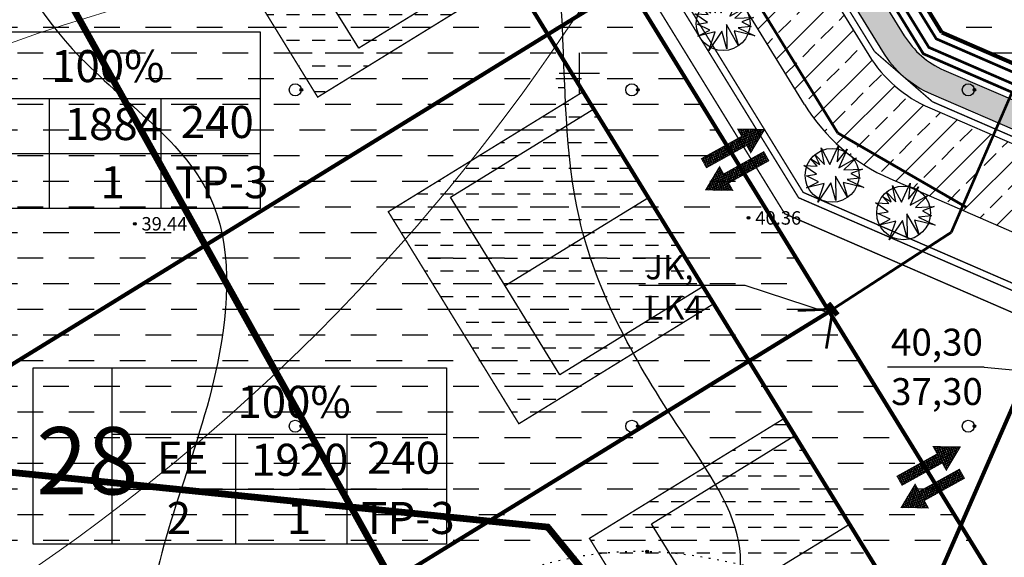
# Model space of a CAD drawing. Units: millimetres. Extents: x 545570 to 547568, y 6579842 to 6581051.
# Drawn here: x 546108 to 546182, y 6580364 to 6580404 of the extents above; entities that cross this region are included whole.
import ezdxf

# ---------------------------------------------------------------- set-up
doc = ezdxf.new("R2010")
doc.units = ezdxf.units.MM
doc.header["$LTSCALE"] = 0.5
doc.header["$PDMODE"] = 32
doc.header["$PDSIZE"] = 0.2
for name, pattern in [('ACAD_ISO02W100', [15, 12, -3]), ('ACAD_ISO10W100', [18, 12, -3, 0, -3]), ('kolvik', [1.25, 0.25, -1])]:
    doc.linetypes.add(name, pattern=pattern)
for name, color, linetype in [('+LIITUMISKILBID MÖLLUD', 240, 'Continuous'), ('+PR. GAAS', 130, 'G1'), ('-HOONESTUSALA', 7, 'Continuous'), ('-kergliiklustee', 7, 'Continuous'), ('-paarimelamumaa', 40, 'Continuous'), ('-poluhoone', 7, 'Continuous'), ('-PR. SIDE', 82, 'Side_1'), ('-PR. TANAVAVALG.', 1, 'PRvalgusti'), ('-PR.KANAL', 32, 'KANALISATSIOON_rajatav1'), ('-PR.KPKAABEL', 1, 'PRKP'), ('-PR.MPKAABEL', 10, 'Kaabel_1'), ('-PR.PUUD', 112, 'Continuous'), ('-PR.VESI', 5, 'VEETRASS_rajatav1'), ('-ridaealmumaa', 24, 'Continuous'), ('-tee kaitsevöönd', 7, 'Continuous'), ('-UUSPOLUKRUNT', 240, 'Continuous'), ('Ehitusjon', 3, 'Continuous'), ('Hights', 7, 'Continuous'), ('Isoh', 7, 'Continuous'), ('isoh1', 7, 'Continuous'), ('KALDAEHITUSKEELD50M', 5, 'Continuous'), ('Nature', 7, 'Continuous'), ('Points', 7, 'Continuous'), ('puu', 7, 'Continuous'), ('SISSESÕIDUNOOLED', 7, 'Continuous'), ('tempel', 7, 'Continuous'), ('uus tee', 7, 'Continuous'), ('VK_ tekst', 7, 'Continuous'), ('VK_D1', 100, 'KANALISATSIOON_drenaaz'), ('VK_V1', 5, 'Continuous'), ('vork', 250, 'Continuous')]:
    doc.layers.add(name, color=color, linetype=linetype)
doc.styles.add('ARIAL', font='ARIAL.TTF')
doc.styles.add('italicc', font='italicc.shx')
doc.styles.add('MERKA', font='ARIAL.TTF', dxfattribs={"height": 2.5})
doc.styles.add('ROMANC', font='romanc.shx', dxfattribs={"height": 0.8})
doc.styles.add('ST', font='txt.shx')
doc.styles.add('swiss', font='swisscl.ttf', dxfattribs={"height": 1.6875})
doc.linetypes.add('G1', pattern='A,1,-0.5,["G1",MERKA,S=0.14,R=0,X=-0.15,Y=-0.14],-0.82,1', length=3.32)
doc.linetypes.add('Kaabel_1', pattern='A,10,-2,["W1",ST,S=1.5,R=0,X=0,Y=-0.75],-5,10', length=27)
doc.linetypes.add('Kaabel_2', pattern='A,10,-2,["W2",ST,S=1.5,R=0,X=0,Y=-0.75],-5,10', length=27)
doc.linetypes.add('KANALISATSIOON_drenaaz', pattern='A,12.7,-5.08,["D1",ARIAL,S=2.54,R=0,X=-2.54,Y=-1.27],-5.08', length=22.86)
doc.linetypes.add('KANALISATSIOON_rajatav1', pattern='A,12.7,-5.08,["K1",ARIAL,S=2.54,R=0,X=-2.54,Y=-1.27],-5.08', length=22.86)
doc.linetypes.add('PLUSTEINE', pattern='A,2.5,-1.5,["+",ROMANC,S=1.6,R=0,X=-0.8,Y=-0.8],-1.5,7.5', length=13)
doc.linetypes.add('PRKP', pattern='A,5,-1,["W2",Standard,S=1,R=0,X=-0.75,Y=-0.5],-1.5', length=7.5)
doc.linetypes.add('PRvalgusti', pattern='A,5,-1,["W1.1",Standard,S=1,R=0,X=-0.75,Y=-0.5],-2', length=8)
doc.linetypes.add('Side_1', pattern='A,10,-2,["S1",ST,S=1.5,R=0,X=0,Y=-0.75],-5,10', length=27)
doc.linetypes.add('VEETRASS_rajatav1', pattern='A,12.7,-5.08,["V1",ARIAL,S=2.54,R=0,X=-2.54,Y=-1.27],-5.08', length=22.86)

# ---------------------------------------------------------------- blocks, each defined once
blk = doc.blocks.new('16')
for p, q in [((0, 3), (0, -3)), ((-3, 0), (3, 0))]:
    blk.add_line(p, q)
blk = doc.blocks.new('kr')
at = {"layer": 'vork'}
blk.add_blockref('16', (0, 0), dxfattribs=at)
blk = doc.blocks.new('KM')
at = {"layer": 'puu'}
blk.add_circle((0, 0), 0.9, dxfattribs=at)
blk.add_point((0.9, 0), dxfattribs=at)
blk = doc.blocks.new('db')
at = {"layer": '-PR.PUUD', "ltscale": 1.5}
for p, q in [((545880.047, 6580481.118), (545879.799, 6580482.347)), ((545879.799, 6580482.347), (545880.46, 6580481.097)), ((545880.46, 6580481.097), (545881.1, 6580482.514)), ((545881.1, 6580482.514), (545880.988, 6580481.312)), ((545880.988, 6580481.312), (545881.732, 6580482.236)), ((545881.732, 6580482.236), (545881.114, 6580480.867)), ((545879.042, 6580481.533), (545879.7, 6580481.115)), ((545879.508, 6580480.991), (545879.042, 6580481.533)), ((545879.7, 6580481.115), (545879.34, 6580481.84)), ((545879.34, 6580481.84), (545880.047, 6580481.118)), ((545881.114, 6580480.867), (545882.421, 6580481.59)), ((545882.421, 6580481.59), (545881.496, 6580480.7)), ((545879.459, 6580480.391), (545878.523, 6580481.04)), ((545878.523, 6580481.04), (545879.508, 6580480.991)), ((545881.496, 6580480.7), (545882.88, 6580480.77)), ((545882.88, 6580480.77), (545882.011, 6580480.45)), ((545878.705, 6580480.266), (545879.459, 6580480.391)), ((545879.616, 6580479.83), (545878.705, 6580480.266)), ((545878.727, 6580479.371), (545879.616, 6580479.83)), ((545880.532, 6580479.751), (545879.547, 6580478.305)), ((545880.887, 6580478.428), (545880.532, 6580479.751)), ((545881.767, 6580478.664), (545880.866, 6580480.233)), ((545880.866, 6580480.233), (545880.887, 6580478.428)), ((545882.963, 6580479.394), (545881.428, 6580479.761)), ((545881.428, 6580479.761), (545881.767, 6580478.664)), ((545882.692, 6580480.089), (545881.732, 6580479.992)), ((545881.732, 6580479.992), (545882.963, 6580479.394)), ((545882.011, 6580480.45), (545882.692, 6580480.089)), ((545880.03, 6580479.702), (545878.727, 6580479.371)), ((545879.547, 6580478.305), (545880.03, 6580479.702))]:
    blk.add_line(p, q, dxfattribs=at)
blk.add_circle((545880.618, 6580480.302), 2, dxfattribs=at)
blk = doc.blocks.new('SISSESÕIDUNOOLED')
at = {"layer": 'SISSESÕIDUNOOLED', "ltscale": 1.5}
h = blk.add_hatch(dxfattribs=at)
h.set_pattern_fill('ANSI37', color=2, scale=0.05, style=0)
h.set_pattern_definition([(45, (0, 0), (-0.1122532015134, 0.1122532015134), []), (135, (0, 0), (-0.1122532015134, -0.1122532015134), [])])
h.paths.add_polyline_path([(545882.8, 6580511.711), (545883.579, 6580511.711), (545882.323, 6580513.886), (545881.068, 6580511.711), (545881.847, 6580511.711), (545881.847, 6580507.422), (545882.8, 6580507.422)])
h.paths.add_polyline_path([(545885.053, 6580512.813), (545884.1, 6580512.813), (545884.1, 6580508.524), (545883.321, 6580508.524), (545884.577, 6580506.349), (545885.833, 6580508.524), (545885.053, 6580508.524)])
at = {"layer": 'SISSESÕIDUNOOLED', "ltscale": 1.5, "const_width": 0.1}
for points in [[(545881.847, 6580507.422), (545881.847, 6580511.711), (545881.068, 6580511.711), (545882.323, 6580513.886), (545883.579, 6580511.711), (545882.8, 6580511.711), (545882.8, 6580507.422), (545881.847, 6580507.422)], [(545884.1, 6580512.813), (545884.1, 6580508.524), (545883.321, 6580508.524), (545884.577, 6580506.349), (545885.833, 6580508.524), (545885.053, 6580508.524), (545885.053, 6580512.813), (545884.1, 6580512.813)]]:
    blk.add_lwpolyline(points, dxfattribs=at)

msp = doc.modelspace()

# ---------------------------------------------------------------- hatches: boundary and pattern name
at = {"layer": '-kergliiklustee', "ltscale": 1.5}
h = msp.add_hatch(dxfattribs=at)
h.set_pattern_fill('ANSI33', color=30, scale=0.1, style=0)
h.set_pattern_definition([(45, (0, 0), (-0.449012806053, 0.449012806053), []), (45, (0.449, 0), (-0.449012806053, 0.449012806053), [0.3175, -0.15875])])
h.paths.add_polyline_path([(546177.091, 6580400.219, -0.153517), (546174.144, 6580402.773), (546160.417, 6580425.06), (546157.216, 6580426.444), (546172.524, 6580401.59, 0.153517), (546176.151, 6580398.447), (546187.773, 6580393.403, 0.126824), (546190.037, 6580394.601)])
h.paths.add_polyline_path([(546194.407, 6580392.705, 0.126066), (546195.127, 6580390.212), (546198.859, 6580388.593), (546199.655, 6580390.427)])
h.paths.add_polyline_path([(546199.655, 6580390.427), (546198.859, 6580388.593), (546203.88, 6580386.413, 0.118506), (546206.344, 6580387.525)])
at = {"layer": '-paarimelamumaa', "ltscale": 1.5}
h = msp.add_hatch(dxfattribs=at)
h.set_pattern_fill('DASH', color=256, scale=0.6, style=0)
h.paths.add_polyline_path([(546108.813, 6580479.287), (546094.112, 6580503.155), (546083.377, 6580500.651), (546038.454, 6580476.684), (546055.269, 6580446.376)])
h.paths.add_polyline_path([(546123.729, 6580455.07), (546108.813, 6580479.287), (546055.269, 6580446.376), (546069.11, 6580421.428)])
h.paths.add_polyline_path([(546138.675, 6580430.803), (546123.729, 6580455.07), (546069.11, 6580421.428), (546082.951, 6580396.481)])
h.paths.add_polyline_path([(546153.622, 6580406.537), (546138.675, 6580430.803), (546082.951, 6580396.481), (546096.791, 6580371.533)])
h = msp.add_hatch(dxfattribs=at)
h.set_pattern_fill('DASH', color=256, scale=0.3, style=0)
h.paths.add_polyline_path([(546135.337, 6580422.875), (546124.694, 6580416.32), (546120.863, 6580413.96), (546130.565, 6580398.208), (546145.039, 6580407.123)])
h = msp.add_hatch(dxfattribs=at)
h.set_pattern_fill('DASH', color=256, scale=0.6, style=0)
h.paths.add_polyline_path([(546168.568, 6580382.271), (546153.622, 6580406.537), (546096.791, 6580371.533), (546110.632, 6580346.586)])
h.paths.add_polyline_path([(546184.742, 6580356.01), (546168.568, 6580382.271), (546110.632, 6580346.586), (546123.016, 6580324.265), (546170.931, 6580324.265)])
h = msp.add_hatch(dxfattribs=at)
h.set_pattern_fill('DASH', color=256, scale=0.3, style=0)
h.paths.add_polyline_path([(546150.284, 6580398.609), (546139.641, 6580392.053), (546135.809, 6580389.693), (546145.511, 6580373.941), (546159.986, 6580382.857)])
h = msp.add_hatch(dxfattribs=at)
h.set_pattern_fill('DASH', color=256, scale=0.3, style=0)
h.paths.add_polyline_path([(546165.23, 6580374.342), (546154.587, 6580367.787), (546150.755, 6580365.427), (546160.457, 6580349.675), (546174.932, 6580358.59)])
at = {"layer": '-ridaealmumaa', "ltscale": 1.5}
h = msp.add_hatch(dxfattribs=at)
h.set_pattern_fill('DASH', color=256, scale=0.6, style=0)
h.paths.add_polyline_path([(546189.268, 6580478.327), (546146.695, 6580452.105), (546176.932, 6580403.013), (546200.65, 6580392.721), (546217.74, 6580432.101)])
at = {"layer": '-UUSPOLUKRUNT', "ltscale": 1.5}
h = msp.add_hatch(dxfattribs=at)
h.set_pattern_fill('ANSI33', color=150, scale=0.3, style=0)
h.paths.add_polyline_path([(546038.454, 6580476.684), (546035.841, 6580475.29), (546052.444, 6580445.198), (546059.918, 6580431.465), (546062.714, 6580432.956)])
h.paths.add_polyline_path([(546062.714, 6580432.956), (546059.918, 6580431.465), (546067.288, 6580417.923), (546084.107, 6580387.699), (546086.974, 6580389.229)])
h.paths.add_polyline_path([(546074.315, 6580421.747), (546073.071, 6580423.868), (546069.11, 6580421.428), (546082.951, 6580396.481), (546086.99, 6580398.969)])
h.paths.add_polyline_path([(546086.99, 6580398.969), (546082.951, 6580396.481), (546096.791, 6580371.533), (546100.848, 6580374.032), (546095.189, 6580384.235)])
h.paths.add_polyline_path([(546100.848, 6580374.032), (546096.791, 6580371.533), (546110.632, 6580346.586), (546114.686, 6580349.083)])
h.paths.add_polyline_path([(546120.645, 6580338.34), (546114.686, 6580349.083), (546110.632, 6580346.586), (546123.016, 6580324.265), (546127.937, 6580324.265, 0.058851), (546127.451, 6580326.517)])
h.paths.add_polyline_path([(546102.218, 6580361.43), (546106.88, 6580352.772), (546108.452, 6580353.619), (546103.79, 6580362.277)], flags=25)
h = msp.add_hatch(dxfattribs=at)
h.set_pattern_fill('ANSI33', color=150, scale=0.3, style=0)
edge = h.paths.add_edge_path()
edge.add_arc((546118.158, 6580323.333), 9.824, 335.46281, 365.44278)
edge.add_line((546127.937, 6580324.265), (546123.016, 6580324.265))
edge.add_line((546123.016, 6580324.265), (546086.974, 6580389.229))
edge.add_line((546086.974, 6580389.229), (546084.107, 6580387.699))
edge.add_line((546084.107, 6580387.699), (546088.196, 6580380.35))
edge.add_line((546088.196, 6580380.35), (546113.68, 6580334.404))
edge.add_line((546113.68, 6580334.404), (546121.346, 6580321.089))
edge.add_line((546121.346, 6580321.089), (546108.433, 6580291.901))
edge.add_spline(control_points=[(546108.433, 6580291.901), (546108.354, 6580291.641), (546108.282, 6580291.369), (546108.221, 6580291.091), (546108.22, 6580291.085)], knot_values=[3.62558, 3.62558, 3.62558, 3.62558, 4.43617, 4.456785, 4.456785, 4.456785, 4.456785], degree=3, periodic=0)
edge.add_spline(control_points=[(546108.401, 6580291.796), (546108.359, 6580291.651), (546108.32, 6580291.505), (546108.283, 6580291.357)], knot_values=[3.899687, 3.899687, 3.899687, 3.899687, 4.348399, 4.348399, 4.348399, 4.348399], degree=3, periodic=0)
edge.add_spline(control_points=[(546108.433, 6580291.901), (546108.354, 6580291.641), (546108.282, 6580291.369), (546108.221, 6580291.091), (546108.22, 6580291.085)], knot_values=[3.62558, 3.62558, 3.62558, 3.62558, 4.43617, 4.456785, 4.456785, 4.456785, 4.456785], degree=3, periodic=0)
edge.add_spline(control_points=[(546108.283, 6580291.357), (546108.262, 6580291.274), (546108.157, 6580290.824), (546108.082, 6580290.359), (546108.061, 6580289.984)], knot_values=[2.543764, 2.543764, 2.543764, 2.543764, 2.797256, 3.899687, 3.899687, 3.899687, 3.899687], degree=3, periodic=0)
edge.add_spline(control_points=[(546108.283, 6580291.357), (546108.262, 6580291.274), (546108.202, 6580291.015), (546108.151, 6580290.75), (546108.124, 6580290.57)], knot_values=[3.117791, 3.117791, 3.117791, 3.117791, 3.371283, 3.899687, 3.899687, 3.899687, 3.899687], degree=3, periodic=0)
edge.add_spline(control_points=[(546108.283, 6580291.357), (546108.262, 6580291.274), (546108.157, 6580290.824), (546108.082, 6580290.359), (546108.061, 6580289.984)], knot_values=[2.543764, 2.543764, 2.543764, 2.543764, 2.797256, 3.899687, 3.899687, 3.899687, 3.899687], degree=3, periodic=0)
edge.add_spline(control_points=[(546108.077, 6580290.197), (546108.07, 6580290.113), (546108.063, 6580290.03), (546108.059, 6580289.946)], knot_values=[2.506942, 2.506942, 2.506942, 2.506942, 2.752317, 2.752317, 2.752317, 2.752317], degree=3, periodic=0)
edge.add_spline(control_points=[(546108.061, 6580289.984), (546108.051, 6580289.797), (546108.05, 6580289.61), (546108.062, 6580289.426)], knot_values=[1.994316, 1.994316, 1.994316, 1.994316, 2.543764, 2.543764, 2.543764, 2.543764], degree=3, periodic=0)
edge.add_spline(control_points=[(546108.059, 6580289.946), (546108.05, 6580289.756), (546108.051, 6580289.568), (546108.065, 6580289.382)], knot_values=[1.949844, 1.949844, 1.949844, 1.949844, 2.506942, 2.506942, 2.506942, 2.506942], degree=3, periodic=0)
edge.add_spline(control_points=[(546108.061, 6580289.984), (546108.051, 6580289.797), (546108.05, 6580289.61), (546108.062, 6580289.426)], knot_values=[1.994316, 1.994316, 1.994316, 1.994316, 2.543764, 2.543764, 2.543764, 2.543764], degree=3, periodic=0)
edge.add_spline(control_points=[(546108.059, 6580289.946), (546108.05, 6580289.756), (546108.051, 6580289.568), (546108.065, 6580289.382)], knot_values=[1.949844, 1.949844, 1.949844, 1.949844, 2.506942, 2.506942, 2.506942, 2.506942], degree=3, periodic=0)
edge.add_spline(control_points=[(546108.062, 6580289.426), (546108.067, 6580289.349), (546108.074, 6580289.273), (546108.083, 6580289.197)], knot_values=[1.764158, 1.764158, 1.764158, 1.764158, 1.994316, 1.994316, 1.994316, 1.994316], degree=3, periodic=0)
edge.add_spline(control_points=[(546108.065, 6580289.382), (546108.079, 6580289.196), (546108.105, 6580289.013), (546108.147, 6580288.834)], knot_values=[1.392745, 1.392745, 1.392745, 1.392745, 1.949844, 1.949844, 1.949844, 1.949844], degree=3, periodic=0)
edge.add_spline(control_points=[(546108.083, 6580289.197), (546108.112, 6580288.959), (546108.24, 6580288.389), (546108.537, 6580287.874), (546108.713, 6580287.57)], knot_values=[0, 0, 0, 0, 0.721098, 1.764158, 1.764158, 1.764158, 1.764158], degree=3, periodic=0)
edge.add_spline(control_points=[(546108.222, 6580288.569), (546108.229, 6580288.546), (546108.349, 6580288.199), (546108.537, 6580287.874), (546108.713, 6580287.57)], knot_values=[0, 0, 0, 0, 0.071135, 1.114196, 1.114196, 1.114196, 1.114196], degree=3, periodic=0)
edge.add_spline(control_points=[(546108.222, 6580288.569), (546108.229, 6580288.546), (546108.349, 6580288.199), (546108.537, 6580287.874), (546110.524, 6580286.596)], knot_values=[0, 0, 0, 0, 0.071135, 1.114196, 1.114196, 1.114196, 1.114196], degree=3, periodic=0)
edge.add_spline(control_points=[(546110.524, 6580286.596), (546110.655, 6580286.647), (546110.786, 6580286.699), (546110.916, 6580286.753)], knot_values=[0, 0, 0, 0, 0.422389, 0.422389, 0.422389, 0.422389], degree=3, periodic=0)
edge.add_spline(control_points=[(546110.768, 6580286.692), (546110.687, 6580286.66), (546110.605, 6580286.628), (546110.524, 6580286.596)], knot_values=[0, 0, 0, 0, 0.261903, 0.261903, 0.261903, 0.261903], degree=3, periodic=0)
edge.add_spline(control_points=[(546110.916, 6580286.753), (546110.786, 6580286.699), (546110.655, 6580286.647), (546110.524, 6580286.596)], knot_values=[0, 0, 0, 0, 0.422389, 0.422389, 0.422389, 0.422389], degree=3, periodic=0)
edge.add_spline(control_points=[(546112.108, 6580287.377), (546111.902, 6580287.237), (546111.466, 6580286.981), (546111.004, 6580286.787), (546110.768, 6580286.692)], knot_values=[0.261903, 0.261903, 0.261903, 0.261903, 1.000642, 1.764434, 1.764434, 1.764434, 1.764434], degree=3, periodic=0)
edge.add_spline(control_points=[(546112.108, 6580287.377), (546111.902, 6580287.237), (546111.512, 6580287.008), (546111.102, 6580286.829), (546110.916, 6580286.753)], knot_values=[0.422389, 0.422389, 0.422389, 0.422389, 1.161128, 1.764434, 1.764434, 1.764434, 1.764434], degree=3, periodic=0)
edge.add_spline(control_points=[(546110.768, 6580286.692), (546111.004, 6580286.787), (546111.466, 6580286.981), (546111.902, 6580287.237), (546112.108, 6580287.377)], knot_values=[0.261903, 0.261903, 0.261903, 0.261903, 1.025695, 1.764434, 1.764434, 1.764434, 1.764434], degree=3, periodic=0)
edge.add_spline(control_points=[(546112.108, 6580287.377), (546112.647, 6580287.742), (546113.197, 6580288.26), (546113.627, 6580288.853), (546113.677, 6580288.926)], knot_values=[1.764434, 1.764434, 1.764434, 1.764434, 3.698791, 3.965013, 3.965013, 3.965013, 3.965013], degree=3, periodic=0)
edge.add_spline(control_points=[(546113.416, 6580288.577), (546113.045, 6580288.118), (546112.6, 6580287.71), (546112.108, 6580287.377)], knot_values=[1.764434, 1.764434, 1.764434, 1.764434, 3.528851, 3.528851, 3.528851, 3.528851], degree=3, periodic=0)
edge.add_spline(control_points=[(546112.108, 6580287.377), (546112.647, 6580287.742), (546113.197, 6580288.26), (546113.627, 6580288.853), (546113.677, 6580288.926)], knot_values=[1.764434, 1.764434, 1.764434, 1.764434, 3.698791, 3.965013, 3.965013, 3.965013, 3.965013], degree=3, periodic=0)
edge.add_line((546113.677, 6580288.926), (546127.094, 6580319.253))
at = {"layer": 'uus tee', "ltscale": 1.5}
h = msp.add_hatch(dxfattribs=at)
h.set_pattern_fill('ANSI33', color=253, scale=0.4, style=0)
h.paths.add_polyline_path([(546118.166, 6580487.937, -0.258933), (546117.726, 6580497.633), (546128.01, 6580518.316), (546122.164, 6580520.034), (546111.859, 6580499.311, 0.258933), (546112.475, 6580485.735), (546166.728, 6580397.651, 0.153517), (546173.076, 6580392.151), (546196.072, 6580382.171), (546198.063, 6580386.758), (546197.27, 6580387.102, -0.171412), (546194.716, 6580389.3), (546187.388, 6580392.48, -0.140813), (546184.628, 6580392.588, 0.140813), (546187.388, 6580392.48), (546176.041, 6580397.404, -0.153517), (546171.507, 6580401.334)])
h = msp.add_hatch(dxfattribs=at)
h.set_pattern_fill('ANSI33', color=253, scale=0.4, style=0)
h.paths.add_polyline_path([(546219.838, 6580399.258), (546213.417, 6580402.044), (546208.188, 6580389.995, -0.430013), (546200.416, 6580386.826), (546198.461, 6580387.675), (546196.072, 6580382.171), (546197.907, 6580381.375, -0.427748), (546200.737, 6580372.825), (546196.055, 6580362.036), (546203.198, 6580360.913)])
h.paths.add_polyline_path([(546203.198, 6580360.913), (546196.055, 6580362.036), (546166.937, 6580294.938, -0.146502), (546163.979, 6580291.429), (546176.641, 6580299.715)])

# ---------------------------------------------------------------- linework, layer by layer
at = {"layer": '+LIITUMISKILBID MÖLLUD', "ltscale": 1.5}
for p, q in [((546154.416, 6580384.237), (546162.309, 6580384.237)), ((546162.309, 6580384.237), (546168.555, 6580382.192))]:
    msp.add_line(p, q, dxfattribs=at)
at = {"layer": '+LIITUMISKILBID MÖLLUD', "ltscale": 1.5, "const_width": 0.2}
for points in [[(546177.634, 6580388.164), (546182.149, 6580398.569)], [(546168.839, 6580382.454), (546177.634, 6580388.164)]]:
    msp.add_lwpolyline(points, dxfattribs=at)
at = {"layer": '+PR. GAAS', "linetype": 'G1', "ltscale": 6, "const_width": 0.1}
msp.add_lwpolyline([(546104.401, 6580492.171), (546166.634, 6580391.131), (546197.431, 6580377.766)], dxfattribs=at)
at = {"layer": '-HOONESTUSALA', "linetype": 'ACAD_ISO10W100', "ltscale": 0.5, "const_width": 0.1}
for points in [[(546135.337, 6580422.875), (546124.694, 6580416.32), (546120.863, 6580413.96), (546130.565, 6580398.208), (546145.039, 6580407.123), (546135.337, 6580422.875)], [(546150.284, 6580398.609), (546139.641, 6580392.053), (546135.809, 6580389.693), (546145.511, 6580373.941), (546159.986, 6580382.857), (546150.284, 6580398.609)], [(546165.23, 6580374.342), (546154.587, 6580367.787), (546150.755, 6580365.427), (546160.457, 6580349.675), (546174.932, 6580358.59), (546165.23, 6580374.342)]]:
    msp.add_lwpolyline(points, dxfattribs=at)
at = {"layer": '-poluhoone', "ltscale": 8}
for points in [[(546144.253, 6580408.4), (546140.188, 6580414.999), (546129.545, 6580408.444), (546125.481, 6580415.042), (546136.124, 6580421.598), (546144.253, 6580408.4), (546133.61, 6580401.845), (546129.545, 6580408.444)], [(546159.199, 6580384.134), (546155.135, 6580390.733), (546144.492, 6580384.177), (546140.427, 6580390.776), (546151.07, 6580397.331), (546159.199, 6580384.134), (546148.556, 6580377.579), (546144.492, 6580384.177)], [(546174.145, 6580359.868), (546170.081, 6580366.466), (546159.438, 6580359.911), (546155.374, 6580366.51), (546166.017, 6580373.065), (546174.145, 6580359.868), (546163.502, 6580353.312), (546159.438, 6580359.911)]]:
    msp.add_lwpolyline(points, dxfattribs=at)
at = {"layer": '-PR. SIDE', "const_width": 0.2}
msp.add_lwpolyline([(546120.853, 6580492.917), (546176.521, 6580402.538), (546221.877, 6580382.855)], dxfattribs=at)
at = {"layer": '-PR. TANAVAVALG.', "linetype": 'PRvalgusti', "const_width": 0.1}
for points in [[(546118.592, 6580488.199), (546171.933, 6580401.596)], [(546171.933, 6580401.596), (546176.24, 6580397.863)], [(546176.24, 6580397.863), (546212.97, 6580381.924)]]:
    msp.add_lwpolyline(points, dxfattribs=at)
at = {"layer": '-PR.KANAL', "linetype": 'KANALISATSIOON_rajatav1', "ltscale": 0.5, "const_width": 0.1}
msp.add_lwpolyline([(546102.116, 6580492.067), (546165.261, 6580389.546), (546194.8, 6580376.728)], dxfattribs=at)
at = {"layer": '-PR.KPKAABEL', "linetype": 'Kaabel_2', "const_width": 0.2}
msp.add_lwpolyline([(546119.254, 6580492.844), (546175.559, 6580401.429), (546220.036, 6580382.128)], dxfattribs=at)
at = {"layer": '-PR.MPKAABEL', "linetype": 'Kaabel_1', "ltscale": 0.9, "const_width": 0.2}
msp.add_lwpolyline([(546119.939, 6580492.875), (546175.971, 6580401.904), (546220.825, 6580382.439)], dxfattribs=at)
at = {"layer": '-PR.MPKAABEL', "ltscale": 1.5}
for points, const_width in [([(546168.839, 6580382.454), (546166.225, 6580382.359)], 0.2), ([(546168.839, 6580382.454), (546168.35, 6580379.524)], 0.2), ([(546169.181, 6580382.022), (546168.497, 6580382.886)], 0.4)]:
    msp.add_lwpolyline(points, dxfattribs=dict(at, const_width=const_width))
at = {"layer": '-PR.VESI', "linetype": 'VEETRASS_rajatav1', "const_width": 0.1}
msp.add_lwpolyline([(546103.829, 6580492.145), (546166.291, 6580390.734), (546196.773, 6580377.507)], dxfattribs=at)
at = {"layer": '-tee kaitsevöönd', "color": 40, "linetype": 'ACAD_ISO02W100', "ltscale": 1.5, "const_width": 0.3}
msp.add_lwpolyline([(546352.252, 6580764.104), (546151.44, 6580304.866)], dxfattribs=at)
at = {"layer": '-UUSPOLUKRUNT', "ltscale": 8, "const_width": 0.3}
for points in [[(546094.333, 6580502.796), (546184.742, 6580356.01)], [(546121.539, 6580492.948), (546176.932, 6580403.013)], [(546153.622, 6580406.537), (546096.791, 6580371.533)], [(546176.932, 6580403.013), (546200.65, 6580392.721)], [(546168.568, 6580382.271), (546110.632, 6580346.586)]]:
    msp.add_lwpolyline(points, dxfattribs=at)
at = {"layer": 'Ehitusjon', "linetype": 'ACAD_ISO02W100', "ltscale": 1.5, "const_width": 0.3}
msp.add_lwpolyline([(546086.923, 6580501.479), (546181.339, 6580348.188)], dxfattribs=at)
at = {"layer": 'Isoh', "color": 7}
msp.add_open_spline([(546100.915, 6580427.672), (546101.322, 6580426.513), (546104.422, 6580417.473), (546107.903, 6580402.86), (546124.463, 6580392.751), (546123.686, 6580375.442), (546111.796, 6580351.958), (546128.509, 6580333.191), (546136.134, 6580318.844), (546136.562, 6580317.996)], degree=3, knots=[350.499794, 350.499794, 350.499794, 350.499794, 354.140353, 378.72983, 393.682916, 406.15731, 426.098321, 468.368031, 471.014283, 471.014283, 471.014283, 471.014283], dxfattribs=at)
at = {"layer": 'isoh1', "color": 7}
msp.add_line((546148.927, 6580398.909), (546148.427, 6580398.891), dxfattribs=at)
msp.add_open_spline([(546213.45, 6580409.219), (546212.364, 6580408.486), (546206.784, 6580403.833), (546204.099, 6580389.388), (546189.985, 6580371.295), (546188.912, 6580348.033), (546171.602, 6580334.929), (546176.158, 6580322.184), (546155.02, 6580319.211), (546152.409, 6580346.993), (546165.05, 6580362.99), (546155.491, 6580375.995), (546148.769, 6580388.476), (546149.088, 6580404.013), (546145.659, 6580433.312), (546185.65, 6580427.388), (546196.395, 6580447.173), (546196.006, 6580452.712), (546195.293, 6580455.551)], degree=3, knots=[1811.917719, 1811.917719, 1811.917719, 1811.917719, 1816.092731, 1835.417067, 1851.121501, 1884.682816, 1900.21524, 1907.373831, 1916.611015, 1944.808632, 1961.987146, 1971.967634, 1988.790995, 2004.235728, 2019.159261, 2066.265194, 2074.437193, 2082.974398, 2082.974398, 2082.974398, 2082.974398], dxfattribs=at)
at = {"layer": 'KALDAEHITUSKEELD50M', "color": 1, "linetype": 'PLUSTEINE', "ltscale": 3, "const_width": 0.5}
msp.add_lwpolyline([(546017.848, 6580702.711), (545968.033, 6580663.923), (546147.689, 6580341.472, -0.252704), (546149.957, 6580309.139, 0.346031)], format="xyb", dxfattribs=at)
at = {"layer": 'KALDAEHITUSKEELD50M', "color": 184, "linetype": 'PLUSTEINE', "ltscale": 3, "const_width": 0.5}
msp.add_lwpolyline([(547209.038, 6580251.629), (547002.258, 6580247.78), (546489.177, 6580237.158), (546399.38, 6580236.749), (546349.32, 6580228.356), (546329.265, 6580222.675), (546230.158, 6580264.75), (546220.261, 6580277.334), (546168.163, 6580341.148, 0.000028), (546168.16, 6580341.152), (546147.654, 6580366.263), (546117.817, 6580369.308), (546075.107, 6580373.668), (546028.819, 6580365.54), (545901.037, 6580335.243), (545621.519, 6580366.805)], format="xyb", dxfattribs=at)
at = {"layer": 'Nature', "color": 7, "linetype": 'kolvik'}
for points in [[(546125.875, 6580266.182), (546129.147, 6580267.551), (546134.208, 6580272.864), (546145.187, 6580279.292), (546156.253, 6580287.776), (546161.772, 6580295.205), (546167.172, 6580300.95), (546173.434, 6580312.692), (546179.499, 6580327.994), (546186.057, 6580340.34), (546189.059, 6580348.139), (546194.212, 6580362.581), (546197.472, 6580370.552), (546202.803, 6580381.748), (546207.435, 6580392.632), (546211.467, 6580403.431), (546214.389, 6580409.38), (546218.764, 6580417.779), (546224.698, 6580430.771), (546229.759, 6580442.684), (546233.375, 6580454.136), (546234.332, 6580457.345), (546237.835, 6580463.563), (546245.485, 6580480.411), (546250.203, 6580492.41), (546255.103, 6580505.482), (546259.478, 6580516.452), (546266.353, 6580530.821), (546272.701, 6580543.591), (546280.007, 6580558.13), (546285.669, 6580571.242), (546287.479, 6580577.033), (546288.851, 6580583.461), (546289.901, 6580586.529), (546292.969, 6580588.86), (546297.601, 6580593.745), (546302.246, 6580603.47), (546305.763, 6580613.326), (546308.866, 6580623.319), (546309.999, 6580631.391), (546314.012, 6580637.974), (546320.627, 6580653.103), (546329.216, 6580671.831), (546339.522, 6580695.787), (546345.526, 6580710.957), (546356.349, 6580737.323), (546362.03, 6580753.658), (546365.116, 6580757.103), (546367.826, 6580759.528)], [(546375.923, 6580752.338), (546372.782, 6580745.311), (546355.67, 6580704.793), (546339.87, 6580666.167), (546330.091, 6580643.885), (546324.138, 6580629.819), (546320.984, 6580620.5), (546310.161, 6580590.433), (546297.965, 6580566.043), (546290.661, 6580552.387), (546284.069, 6580539.647), (546273.924, 6580519.315), (546268.949, 6580507.831), (546259.158, 6580482.057), (546249.208, 6580458.403), (546248.061, 6580454.785), (546241.819, 6580439.282), (546229.62, 6580409.374), (546220.527, 6580390.348), (546218.803, 6580385.143), (546209.527, 6580363.545), (546204.195, 6580351.665), (546199.22, 6580338.124), (546195.275, 6580325.783), (546192.202, 6580320.694), (546185.306, 6580305.138), (546179.13, 6580294.168), (546174.116, 6580286.228), (546165.564, 6580278.352), (546151.325, 6580268.41), (546142.919, 6580263.439), (546139.831, 6580257.783), (546141.636, 6580255.143), (546147.894, 6580257.954), (546153.836, 6580263.133), (546169.167, 6580267.724), (546174.781, 6580271.088), (546186.494, 6580282.98), (546188.523, 6580288.685), (546194.478, 6580298.661), (546205.042, 6580312.669), (546206.771, 6580316.044), (546217.971, 6580332.711), (546230.307, 6580346.69), (546232.731, 6580353.688), (546235.283, 6580361.088), (546234.253, 6580370.172), (546233.74, 6580375.366), (546236.685, 6580377.435), (546239.916, 6580376.908)], [(546197.707, 6580371.182), (546191.804, 6580363.691), (546182.532, 6580360.857), (546163.249, 6580363.213), (546155.035, 6580364.446), (546136.609, 6580357.953), (546123.049, 6580335.48)]]:
    msp.add_spline(points, degree=3, dxfattribs=at)
at = {"layer": 'Nature', "color": 7}
msp.add_spline([(546172.684, 6580289.08), (546181.852, 6580302.906), (546187.501, 6580316.829), (546190.379, 6580321.664), (546199.587, 6580346.468), (546216.346, 6580385.577), (546225.236, 6580405.076), (546242.388, 6580444.292), (546246.446, 6580454.709), (546262.368, 6580495.211), (546271.972, 6580519.293), (546284.797, 6580543.822), (546288.53, 6580551.441), (546299.693, 6580574.189), (546311.384, 6580599.827), (546322.244, 6580630.461), (546331.744, 6580652.223), (546340.226, 6580673.538), (546356.429, 6580713.294), (546369.679, 6580745.916), (546374.145, 6580755.131)], degree=3, dxfattribs=at)
msp.add_open_spline([(546214.05, 6580402.753), (546213.745, 6580401.956), (546208.276, 6580387.386), (546196.092, 6580366.093), (546189.231, 6580340.529), (546180.477, 6580324.897), (546175.7, 6580312.011), (546170.623, 6580298.998), (546165.148, 6580294.141), (546163.29, 6580292.492)], degree=3, knots=[389.258908, 389.258908, 389.258908, 389.258908, 391.81892, 435.927683, 462.306139, 470.518716, 489.476244, 503.847769, 511.233246, 511.233246, 511.233246, 511.233246], dxfattribs=at)
at = {"layer": 'Points', "color": 7}
for p in [(546162.579, 6580389.233), (546116.973, 6580388.798), (546155.035, 6580364.446)]:
    msp.add_point(p, dxfattribs=at)
at = {"layer": 'tempel', "ltscale": 0.5}
for p, q in [((546101.433, 6580398.115), (546126.297, 6580398.115)), ((546115.274, 6580378.103), (546115.274, 6580364.991)), ((546115.274, 6580373.168), (546140.138, 6580373.168))]:
    msp.add_line(p, q, dxfattribs=at)
at = {"layer": 'tempel', "ltscale": 0.5, "flags": 128}
for points in [[(546126.297, 6580389.939), (546095.599, 6580389.939), (546095.599, 6580403.05), (546126.297, 6580403.05), (546126.297, 6580389.939)], [(546110.628, 6580398.115), (546110.628, 6580389.939)], [(546118.902, 6580398.115), (546118.902, 6580389.939)], [(546101.433, 6580394.027), (546126.297, 6580394.027)], [(546140.138, 6580364.991), (546109.44, 6580364.991), (546109.44, 6580378.103), (546140.138, 6580378.103), (546140.138, 6580364.991)], [(546124.469, 6580373.168), (546124.469, 6580364.991)], [(546132.743, 6580373.168), (546132.743, 6580364.991)], [(546115.274, 6580369.08), (546140.138, 6580369.08)]]:
    msp.add_lwpolyline(points, dxfattribs=at)
at = {"layer": 'uus tee', "ltscale": 1.5}
for p, q in [((546120.575, 6580489.746), (546174.144, 6580402.773)), ((546118.726, 6580488.934), (546172.524, 6580401.59)), ((546118.166, 6580487.937), (546171.507, 6580401.334)), ((546177.091, 6580400.219), (546190.216, 6580394.524)), ((546176.151, 6580398.447), (546195.127, 6580390.212)), ((546176.041, 6580397.404), (546200.295, 6580386.879)), ((546173.076, 6580392.151), (546197.907, 6580381.375))]:
    msp.add_line(p, q, dxfattribs=at)
msp.add_lwpolyline([(546166.728, 6580397.651), (546108.601, 6580492.025, -0.258933), (546108.338, 6580497.842), (546110.826, 6580502.847, -0.151261), (546112.459, 6580504.559), (546114.159, 6580505.508, 0.151261), (546115.792, 6580507.22), (546162.475, 6580601.107)], format="xyb", dxfattribs=at)
for centre, radius in [((546179.679, 6580406.182), 6.5), ((546179.335, 6580405.786), 8), ((546180.022, 6580406.578), 10), ((546178.649, 6580404.994), 14)]:
    msp.add_arc(centre, radius, 211.63012, 246.54112, dxfattribs=at)
at = {"layer": 'VK_ tekst', "ltscale": 5}
for q in [(546172.907, 6580378.157), (546194.806, 6580376.725)]:
    msp.add_line((546180.084, 6580378.157), q, dxfattribs=at)
at = {"layer": 'VK_D1', "const_width": 0.2}
for points in [[(546169.201, 6580395.545), (546109.522, 6580492.437)], [(546169.201, 6580395.545), (546178.762, 6580390.02)]]:
    msp.add_lwpolyline(points, dxfattribs=at)
at = {"layer": 'VK_V1', "color": 141, "lineweight": 0, "ltscale": 1.5}
for centre in [(546024.525, 6580486.821), (546196.773, 6580377.507), (546157.941, 6580260.83)]:
    msp.add_circle(centre, 150, dxfattribs=at)

# ---------------------------------------------------------------- block references
at = {"layer": '-PR.PUUD'}
for p in [(280.07, -76.636), (288.165, -87.904), (293.476, -90.697)]:
    msp.add_blockref('db', p, dxfattribs=at)
at = {"layer": 'Nature', "color": 7, "linetype": 'kolvik', "xscale": 0.5, "yscale": 0.5, "zscale": 0.5}
for p in [(546128.9, 6580398.754), (546128.9, 6580398.754), (546153.9, 6580398.754), (546178.9, 6580398.754), (546128.9, 6580373.754), (546128.9, 6580373.754), (546128.9, 6580373.754), (546128.9, 6580373.754), (546153.9, 6580373.754), (546153.9, 6580373.754), (546178.9, 6580373.754), (546178.9, 6580373.754)]:
    msp.add_blockref('KM', p, dxfattribs=at)
at = {"layer": 'SISSESÕIDUNOOLED', "xscale": 0.7965571224168265, "yscale": 0.7965571224168265, "zscale": 0.7965571224168265, "rotation": 119.0213713153745}
for p in [(5340703.473, 8743125.4), (5340718.003, 8743101.809)]:
    msp.add_blockref('SISSESÕIDUNOOLED', p, dxfattribs=at)
at = {"layer": 'vork', "xscale": 0.5, "yscale": 0.5, "zscale": 0.5}
msp.add_blockref('kr', (546150, 6580400), dxfattribs=at)

# ---------------------------------------------------------------- texts
at = {"layer": '+LIITUMISKILBID MÖLLUD', "ltscale": 0.5, "insert": (546154.904, 6580386.469), "char_height": 1.8, "width": 7.76639, "attachment_point": 1, "style": 'swiss'}
msp.add_mtext('{\\fArial Narrow|b0|i0|c186|p34;JK, LK4}', dxfattribs=at)
at = {"layer": 'Hights', "color": 7, "style": 'italicc'}
for s, p in [('39.44', (546117.473, 6580388.298)), ('40.36', (546163.079, 6580388.733))]:
    msp.add_text(s, height=1, dxfattribs=at).set_placement(p)
at = {"layer": 'tempel', "ltscale": 0.5, "attachment_point": 1, "style": 'swiss'}
for s, insert, char_height, width in [('{\\fArial Narrow|b0|i0|c186|p34;1\\fArial Narrow|b0|i0|c0|p34;00\\fArial Narrow|b0|i0|c186|p34;%}', (546110.767, 6580401.707), 2.38436, 5.17218), ('1884', (546111.775, 6580397.403), 2.3844, 6.44989), ('240', (546120.403, 6580397.556), 2.3844, 5.17218), ('{\\fArial Narrow|b0|i0|c0|p34;TP-3}', (546119.962, 6580393.079), 2.38436, 6.3356), ('{\\fArial Narrow|b0|i0|c186|p34;1\\fArial Narrow|b0|i0|c0|p34;00\\fArial Narrow|b0|i0|c186|p34;%}', (546124.608, 6580376.76), 2.38436, 5.17218), ('28', (546109.668, 6580373.688), 5, 5.6061), ('{\\fArial Narrow|b0|i0|c0|p34;EE}', (546118.609, 6580372.615), 2.38436, 3.97299), ('1920', (546125.616, 6580372.456), 2.3844, 6.44989), ('240', (546134.243, 6580372.609), 2.3844, 5.17218), ('{\\fArial Narrow|b0|i0|c0|p34;2}', (546119.352, 6580368.132), 2.38436, 2.57297), ('{\\fArial Narrow|b0|i0|c0|p34;TP-3}', (546133.802, 6580368.132), 2.38436, 6.3356)]:
    msp.add_mtext(s, dxfattribs=dict(at, insert=insert, char_height=char_height, width=width))
at = {"layer": 'tempel', "ltscale": 0.5, "char_height": 2.38436, "width": 1.88088, "attachment_point": 1}
for insert in [(546114.426, 6580393.079), (546128.266, 6580368.132)]:
    msp.add_mtext('{\\fArial Narrow|b0|i0|c0|p34;1}', dxfattribs=dict(at, insert=insert))
at = {"layer": 'VK_ tekst', "color": 7, "style": 'ARIAL'}
for s, p in [('40,30', (546173.163, 6580379.003)), ('37,30', (546173.163, 6580375.333))]:
    msp.add_text(s, height=2, dxfattribs=at).set_placement(p)

doc.saveas('drawing.dxf')
